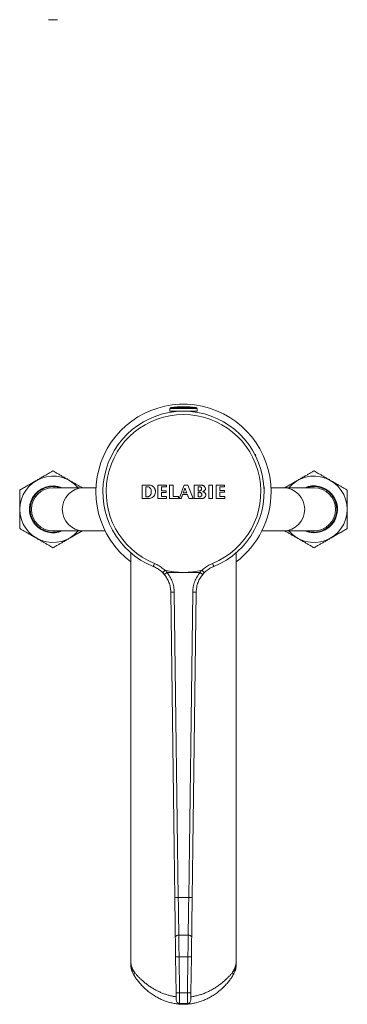
# Model space of a CAD drawing. Units: millimetres. Extents: x -215 to 548, y -465 to 615.
# Drawn here: x 101 to 194, y -465 to -184 of the extents above; entities that cross this region are included whole.
import ezdxf

# ---------------------------------------------------------------- set-up
doc = ezdxf.new("R2010")
doc.units = ezdxf.units.MM

msp = doc.modelspace()

# ---------------------------------------------------------------- linework, layer by layer
at = {"color": 7, "linetype": 'Continuous', "lineweight": 18}
for p, q in [((111.76, -183.82), (109.23, -183.82)), ((143.85, -294.76), (143.82, -295.57)), ((151.64, -294.76), (143.85, -294.76)), ((151.38, -294.47), (144.11, -294.47)), ((151.67, -295.57), (151.64, -294.76)), ((151.67, -295.57), (143.82, -295.57)), ((144.47, -295.57), (144.47, -295.8)), ((145.2, -295.71), (145.19, -295.57)), ((145.69, -295.57), (145.69, -295.67)), ((149.8, -295.68), (149.8, -295.57)), ((150.3, -295.57), (150.29, -295.71)), ((151.02, -295.8), (151.02, -295.57)), ((168.23, -307.9), (168.14, -307.93)), ((119.24, -317.42), (110.49, -317.42)), ((122.77, -317.42), (119.24, -317.42)), ((150.83, -316.65), (150.83, -320.48)), ((176.25, -317.42), (172.72, -317.42)), ((184.99, -317.42), (176.25, -317.42)), ((136.98, -319.98), (137.65, -319.98)), ((141.45, -318.74), (142.76, -318.74)), ((142.92, -320.48), (142.92, -319.95)), ((151.94, -318.71), (151.94, -319.97)), ((158.1, -318.71), (159.41, -318.71)), ((170.72, -317.59), (170.82, -317.56)), ((110.49, -329.72), (119.24, -329.72)), ((119.24, -329.72), (125.37, -329.72)), ((170.12, -329.72), (176.25, -329.72)), ((176.25, -329.72), (184.99, -329.72)), ((132.74, -336), (132.74, -453.18)), ((162.74, -453.19), (162.74, -336.01)), ((142.38, -340.93), (142.42, -340.97)), ((143.05, -341.57), (147.74, -341.57)), ((147.74, -341.57), (152.44, -341.57)), ((153.07, -340.97), (153.11, -340.93)), ((146.26, -434.34), (149.23, -434.34)), ((146.41, -445.1), (149.08, -445.1)), ((145.62, -461.58), (145.48, -451.32)), ((146.48, -451.31), (149.01, -451.31)), ((146.48, -451.31), (146.62, -461.57)), ((148.87, -461.57), (149.01, -451.31)), ((150.01, -451.32), (149.87, -461.58)), ((132.74, -453.18), (132.74, -454.03)), ((162.74, -454.03), (162.74, -453.19)), ((146.62, -461.57), (148.87, -461.57)), ((146.64, -464.57), (148.85, -464.57))]:
    msp.add_line(p, q, dxfattribs=at)
at = {"color": 7, "linetype": 'Continuous', "lineweight": 18, "flags": 128}
for points in [[(168.23, -307.9), (168.24, -307.92), (168.25, -307.97), (168.27, -308.05), (168.3, -308.16), (168.34, -308.3), (168.35, -308.36)], [(135.93, -316.65), (135.93, -317.13), (135.93, -317.61), (135.93, -318.09), (135.93, -318.57), (135.93, -319.05), (135.93, -319.52), (135.93, -320), (135.93, -320.48)], [(137.51, -317.13), (137.44, -317.13), (137.38, -317.13), (137.31, -317.13), (137.25, -317.13), (137.18, -317.13), (137.11, -317.13), (137.05, -317.13), (136.98, -317.13)], [(136.98, -317.13), (136.98, -317.49), (136.98, -317.84), (136.98, -318.2), (136.98, -318.55), (136.98, -318.91), (136.98, -319.26), (136.98, -319.62), (136.98, -319.98)], [(142.86, -316.66), (142.55, -316.66), (142.24, -316.66), (141.93, -316.66), (141.62, -316.66), (141.31, -316.66), (141, -316.66), (140.69, -316.66), (140.38, -316.66)], [(140.38, -316.66), (140.38, -317.13), (140.38, -317.61), (140.38, -318.09), (140.38, -318.57), (140.38, -319.05), (140.38, -319.52), (140.38, -320), (140.38, -320.48)], [(141.45, -318.25), (141.45, -318.11), (141.45, -317.98), (141.45, -317.84), (141.45, -317.71), (141.45, -317.57), (141.45, -317.44), (141.45, -317.3), (141.45, -317.17)], [(141.45, -317.17), (141.63, -317.17), (141.8, -317.17), (141.98, -317.17), (142.16, -317.17), (142.33, -317.17), (142.51, -317.17), (142.68, -317.17), (142.86, -317.17)], [(142.86, -317.17), (142.86, -317.1), (142.86, -317.04), (142.86, -316.98), (142.86, -316.91), (142.86, -316.85), (142.86, -316.78), (142.86, -316.72), (142.86, -316.66)], [(143.75, -316.65), (143.75, -317.13), (143.75, -317.61), (143.75, -318.09), (143.75, -318.57), (143.75, -319.05), (143.75, -319.52), (143.75, -320), (143.75, -320.48)], [(144.83, -316.65), (144.7, -316.65), (144.56, -316.65), (144.43, -316.65), (144.29, -316.65), (144.16, -316.65), (144.03, -316.65), (143.89, -316.65), (143.75, -316.65)], [(144.83, -319.95), (144.83, -319.54), (144.83, -319.13), (144.83, -318.72), (144.83, -318.3), (144.83, -317.89), (144.83, -317.48), (144.83, -317.07), (144.83, -316.65)], [(147.93, -316.65), (147.76, -317.13), (147.58, -317.61), (147.41, -318.09), (147.24, -318.57), (147.06, -319.05), (146.89, -319.52), (146.72, -320), (146.54, -320.48)], [(148.15, -317.52), (148.1, -317.68), (148.04, -317.85), (147.98, -318.01), (147.92, -318.18), (147.86, -318.34), (147.8, -318.51), (147.75, -318.67), (147.69, -318.84)], [(148.98, -316.65), (148.85, -316.65), (148.72, -316.65), (148.59, -316.65), (148.46, -316.65), (148.32, -316.65), (148.19, -316.65), (148.06, -316.65), (147.93, -316.65)], [(148.66, -318.84), (148.59, -318.67), (148.53, -318.51), (148.47, -318.34), (148.4, -318.18), (148.34, -318.01), (148.28, -317.85), (148.22, -317.68), (148.15, -317.52)], [(150.49, -320.48), (150.3, -320), (150.11, -319.52), (149.92, -319.05), (149.73, -318.57), (149.55, -318.09), (149.36, -317.61), (149.17, -317.13), (148.98, -316.65)], [(152.83, -316.65), (152.58, -316.65), (152.33, -316.65), (152.08, -316.65), (151.83, -316.65), (151.58, -316.65), (151.33, -316.65), (151.08, -316.65), (150.83, -316.65)], [(152.4, -317.13), (152.33, -317.13), (152.27, -317.13), (152.21, -317.13), (152.15, -317.13), (152.09, -317.13), (152.03, -317.13), (151.97, -317.13), (151.91, -317.13)], [(151.91, -317.13), (151.91, -317.27), (151.91, -317.41), (151.91, -317.55), (151.91, -317.69), (151.91, -317.83), (151.91, -317.97), (151.91, -318.11), (151.91, -318.26)], [(156.06, -316.66), (155.92, -316.66), (155.79, -316.66), (155.66, -316.66), (155.52, -316.66), (155.39, -316.66), (155.26, -316.66), (155.13, -316.66), (154.99, -316.66)], [(154.99, -316.66), (154.99, -317.13), (154.99, -317.61), (154.99, -318.09), (154.99, -318.57), (154.99, -319.05), (154.99, -319.53), (154.99, -320), (154.99, -320.48)], [(156.06, -320.48), (156.06, -320), (156.06, -319.53), (156.06, -319.05), (156.06, -318.57), (156.06, -318.09), (156.06, -317.61), (156.06, -317.13), (156.06, -316.66)], [(159.49, -316.65), (159.18, -316.65), (158.88, -316.65), (158.57, -316.65), (158.26, -316.65), (157.95, -316.65), (157.64, -316.65), (157.34, -316.65), (157.03, -316.65)], [(157.03, -316.65), (157.03, -317.13), (157.03, -317.61), (157.03, -318.09), (157.03, -318.57), (157.03, -319.05), (157.03, -319.53), (157.03, -320), (157.03, -320.48)], [(158.1, -318.23), (158.1, -318.09), (158.1, -317.95), (158.1, -317.82), (158.1, -317.68), (158.1, -317.55), (158.1, -317.41), (158.1, -317.27), (158.1, -317.14)], [(158.1, -317.14), (158.27, -317.14), (158.45, -317.14), (158.62, -317.14), (158.8, -317.14), (158.97, -317.14), (159.14, -317.14), (159.32, -317.14), (159.49, -317.14)], [(159.49, -317.14), (159.49, -317.08), (159.49, -317.02), (159.49, -316.96), (159.49, -316.9), (159.49, -316.84), (159.49, -316.78), (159.49, -316.71), (159.49, -316.65)], [(170.7, -317.11), (170.73, -317.24), (170.77, -317.37), (170.79, -317.46), (170.81, -317.53), (170.82, -317.56), (170.82, -317.56)], [(137.69, -320.48), (137.69, -320.48), (137.69, -320.48), (137.69, -320.48), (137.69, -320.48), (137.69, -320.48), (137.69, -320.48), (137.71, -320.48), (137.77, -320.48), (138, -320.46), (138.42, -320.37), (138.82, -320.21), (139.06, -320.05), (139.27, -319.85), (139.45, -319.62), (139.58, -319.37), (139.69, -319.03), (139.75, -318.68), (139.75, -318.51)], [(142.76, -318.25), (142.6, -318.25), (142.44, -318.25), (142.27, -318.25), (142.11, -318.25), (141.94, -318.25), (141.78, -318.25), (141.62, -318.25), (141.45, -318.25)], [(141.45, -319.95), (141.45, -319.8), (141.45, -319.65), (141.45, -319.5), (141.45, -319.34), (141.45, -319.19), (141.45, -319.04), (141.45, -318.89), (141.45, -318.74)], [(142.92, -319.95), (142.73, -319.95), (142.55, -319.95), (142.37, -319.95), (142.19, -319.95), (142, -319.95), (141.82, -319.95), (141.64, -319.95), (141.45, -319.95)], [(142.76, -318.74), (142.76, -318.68), (142.76, -318.61), (142.76, -318.55), (142.76, -318.49), (142.76, -318.43), (142.76, -318.37), (142.76, -318.31), (142.76, -318.25)], [(146.28, -319.95), (146.1, -319.95), (145.92, -319.95), (145.74, -319.95), (145.56, -319.95), (145.38, -319.95), (145.2, -319.95), (145.02, -319.95), (144.83, -319.95)], [(146.28, -320.48), (146.28, -320.42), (146.28, -320.35), (146.28, -320.28), (146.28, -320.22), (146.28, -320.15), (146.28, -320.09), (146.28, -320.02), (146.28, -319.95)], [(147.1, -320.48), (147.15, -320.34), (147.21, -320.2), (147.26, -320.05), (147.31, -319.91), (147.36, -319.77), (147.41, -319.62), (147.46, -319.48), (147.51, -319.34)], [(147.51, -319.34), (147.67, -319.34), (147.84, -319.34), (148, -319.34), (148.16, -319.34), (148.33, -319.34), (148.49, -319.34), (148.66, -319.34), (148.82, -319.34)], [(147.69, -318.84), (147.81, -318.84), (147.93, -318.84), (148.05, -318.84), (148.17, -318.84), (148.29, -318.84), (148.41, -318.84), (148.53, -318.84), (148.66, -318.84)], [(148.82, -319.34), (148.88, -319.48), (148.94, -319.63), (148.99, -319.77), (149.05, -319.91), (149.11, -320.05), (149.17, -320.2), (149.23, -320.34), (149.28, -320.48)], [(151.91, -318.26), (151.99, -318.26), (152.07, -318.26), (152.15, -318.26), (152.23, -318.26), (152.31, -318.26), (152.39, -318.26), (152.47, -318.26), (152.55, -318.26)], [(151.94, -319.97), (152.02, -319.97), (152.1, -319.97), (152.18, -319.97), (152.26, -319.97), (152.33, -319.97), (152.41, -319.97), (152.49, -319.97), (152.57, -319.97)], [(159.41, -318.23), (159.24, -318.23), (159.08, -318.23), (158.92, -318.23), (158.75, -318.23), (158.59, -318.23), (158.43, -318.23), (158.26, -318.23), (158.1, -318.23)], [(158.1, -319.93), (158.1, -319.78), (158.1, -319.63), (158.1, -319.47), (158.1, -319.32), (158.1, -319.17), (158.1, -319.01), (158.1, -318.86), (158.1, -318.71)], [(159.56, -319.93), (159.38, -319.93), (159.2, -319.93), (159.01, -319.93), (158.83, -319.93), (158.65, -319.93), (158.46, -319.93), (158.28, -319.93), (158.1, -319.93)], [(159.41, -318.71), (159.41, -318.65), (159.41, -318.59), (159.41, -318.53), (159.41, -318.47), (159.41, -318.41), (159.41, -318.35), (159.41, -318.29), (159.41, -318.23)], [(159.56, -320.48), (159.56, -320.41), (159.56, -320.34), (159.56, -320.28), (159.56, -320.21), (159.56, -320.14), (159.56, -320.07), (159.56, -320), (159.56, -319.93)], [(135.93, -320.48), (136.15, -320.48), (136.37, -320.48), (136.59, -320.48), (136.81, -320.48), (137.03, -320.48), (137.25, -320.48), (137.47, -320.48), (137.69, -320.48)], [(140.38, -320.48), (140.7, -320.48), (141.02, -320.48), (141.33, -320.48), (141.65, -320.48), (141.97, -320.48), (142.28, -320.48), (142.6, -320.48), (142.92, -320.48)], [(143.75, -320.48), (144.07, -320.48), (144.39, -320.48), (144.7, -320.48), (145.02, -320.48), (145.33, -320.48), (145.65, -320.48), (145.96, -320.48), (146.28, -320.48)], [(146.54, -320.48), (146.61, -320.48), (146.68, -320.48), (146.75, -320.48), (146.82, -320.48), (146.89, -320.48), (146.96, -320.48), (147.03, -320.48), (147.1, -320.48)], [(149.28, -320.48), (149.43, -320.48), (149.58, -320.48), (149.74, -320.48), (149.89, -320.48), (150.04, -320.48), (150.19, -320.48), (150.34, -320.48), (150.49, -320.48)], [(150.83, -320.48), (151.11, -320.48), (151.38, -320.48), (151.66, -320.48), (151.94, -320.48), (152.21, -320.48), (152.49, -320.48), (152.76, -320.48), (153.04, -320.48)], [(154.99, -320.48), (155.13, -320.48), (155.26, -320.48), (155.39, -320.48), (155.52, -320.48), (155.66, -320.48), (155.79, -320.48), (155.92, -320.48), (156.06, -320.48)], [(157.03, -320.48), (157.34, -320.48), (157.66, -320.48), (157.98, -320.48), (158.29, -320.48), (158.61, -320.48), (158.93, -320.48), (159.24, -320.48), (159.56, -320.48)], [(139.12, -339.89), (139.13, -339.87), (139.15, -339.83), (139.18, -339.75), (139.22, -339.64), (139.27, -339.51), (139.33, -339.36), (139.4, -339.2), (139.47, -339.03)], [(139.12, -339.89), (139.25, -339.94), (139.28, -339.95)], [(156.37, -339.89), (156.36, -339.87), (156.34, -339.83), (156.31, -339.75), (156.27, -339.64), (156.22, -339.51), (156.16, -339.36), (156.09, -339.2), (156.02, -339.03)], [(156.22, -339.95), (156.24, -339.94), (156.37, -339.89)], [(145.26, -434.46), (145.07, -419.96), (144.88, -405.43), (144.69, -390.87), (144.5, -376.31), (144.31, -361.75), (144.12, -347.2)], [(145.12, -347.25), (145.31, -361.77), (145.5, -376.3), (145.69, -390.84), (145.88, -405.36), (146.07, -419.87), (146.26, -434.34)], [(149.23, -434.34), (149.42, -419.87), (149.61, -405.36), (149.8, -390.84), (149.99, -376.3), (150.18, -361.77), (150.37, -347.25)], [(151.37, -347.2), (151.18, -361.75), (150.99, -376.31), (150.8, -390.87), (150.61, -405.43), (150.42, -419.96), (150.23, -434.46)], [(145.41, -445.73), (145.4, -445.03), (145.39, -444.31), (145.38, -443.57), (145.37, -442.81), (145.36, -442.03), (145.35, -441.23), (145.34, -440.42), (145.33, -439.6), (145.32, -438.77), (145.31, -437.92), (145.3, -437.07), (145.28, -436.21), (145.27, -435.34), (145.26, -434.46)], [(146.26, -434.34), (146.27, -435.17), (146.28, -436), (146.3, -436.83), (146.31, -437.64), (146.32, -438.45), (146.33, -439.25), (146.34, -440.03), (146.35, -440.8), (146.36, -441.56), (146.37, -442.3), (146.38, -443.03), (146.39, -443.74), (146.4, -444.43), (146.41, -445.1)], [(149.08, -445.1), (149.09, -444.43), (149.1, -443.74), (149.11, -443.03), (149.12, -442.3), (149.13, -441.56), (149.14, -440.8), (149.15, -440.03), (149.16, -439.25), (149.17, -438.45), (149.18, -437.64), (149.19, -436.83), (149.21, -436), (149.22, -435.17), (149.23, -434.34)], [(150.23, -434.46), (150.22, -435.34), (150.2, -436.21), (150.19, -437.07), (150.18, -437.92), (150.17, -438.77), (150.16, -439.6), (150.15, -440.42), (150.14, -441.23), (150.13, -442.03), (150.12, -442.81), (150.11, -443.57), (150.1, -444.31), (150.09, -445.03), (150.08, -445.73)], [(145.41, -445.73), (145.43, -445.61), (145.48, -445.49), (145.58, -445.38), (145.7, -445.29), (145.85, -445.21), (146.02, -445.15), (146.21, -445.11), (146.41, -445.1)], [(145.48, -451.32), (145.48, -450.78), (145.47, -450.23), (145.46, -449.69), (145.45, -449.15), (145.45, -448.62), (145.44, -448.11), (145.43, -447.6), (145.43, -447.11), (145.42, -446.63), (145.42, -446.17), (145.41, -445.73)], [(146.41, -445.1), (146.42, -445.59), (146.42, -446.1), (146.43, -446.63), (146.43, -447.17), (146.44, -447.74), (146.45, -448.31), (146.45, -448.9), (146.46, -449.49), (146.47, -450.1), (146.48, -450.7), (146.48, -451.31)], [(149.01, -451.31), (149.01, -450.7), (149.02, -450.1), (149.03, -449.49), (149.04, -448.9), (149.04, -448.31), (149.05, -447.74), (149.06, -447.17), (149.06, -446.63), (149.07, -446.1), (149.07, -445.59), (149.08, -445.1)], [(150.08, -445.73), (150.06, -445.61), (150.01, -445.49), (149.91, -445.38), (149.79, -445.29), (149.64, -445.21), (149.46, -445.15), (149.28, -445.11), (149.08, -445.1)], [(150.08, -445.73), (150.07, -446.17), (150.07, -446.63), (150.06, -447.11), (150.06, -447.6), (150.05, -448.11), (150.04, -448.62), (150.04, -449.15), (150.03, -449.69), (150.02, -450.23), (150.01, -450.78), (150.01, -451.32)], [(145.48, -451.32), (145.5, -451.32), (145.56, -451.32), (145.65, -451.32), (145.78, -451.32), (145.93, -451.32), (146.1, -451.32), (146.29, -451.31), (146.48, -451.31)], [(150.01, -451.32), (149.99, -451.32), (149.93, -451.32), (149.84, -451.32), (149.71, -451.32), (149.56, -451.32), (149.39, -451.32), (149.2, -451.31), (149.01, -451.31)], [(145.62, -461.58), (145.64, -461.58), (145.69, -461.58), (145.79, -461.58), (145.91, -461.58), (146.06, -461.58), (146.23, -461.57), (146.42, -461.57), (146.62, -461.57)], [(145.64, -463.58), (145.64, -463.56), (145.64, -463.51), (145.64, -463.43), (145.64, -463.31), (145.64, -463.17), (145.64, -463), (145.63, -462.8), (145.63, -462.58), (145.63, -462.35), (145.62, -462.1), (145.62, -461.84), (145.62, -461.58)], [(146.62, -461.57), (146.62, -461.9), (146.62, -462.24), (146.63, -462.56), (146.63, -462.87), (146.63, -463.16), (146.63, -463.44), (146.64, -463.69), (146.64, -463.91), (146.64, -464.11), (146.64, -464.27), (146.64, -464.4), (146.64, -464.49), (146.64, -464.55), (146.64, -464.57)], [(148.85, -464.57), (148.85, -464.55), (148.85, -464.49), (148.85, -464.4), (148.85, -464.27), (148.85, -464.11), (148.85, -463.91), (148.85, -463.69), (148.86, -463.44), (148.86, -463.16), (148.86, -462.87), (148.86, -462.56), (148.87, -462.24), (148.87, -461.9), (148.87, -461.57)], [(149.87, -461.58), (149.85, -461.58), (149.8, -461.58), (149.7, -461.58), (149.58, -461.58), (149.43, -461.58), (149.26, -461.57), (149.07, -461.57), (148.87, -461.57)], [(149.87, -461.58), (149.87, -461.84), (149.87, -462.1), (149.86, -462.35), (149.86, -462.58), (149.86, -462.8), (149.85, -463), (149.85, -463.17), (149.85, -463.31), (149.85, -463.43), (149.85, -463.51), (149.85, -463.56), (149.85, -463.58)]]:
    msp.add_lwpolyline(points, dxfattribs=at)
at = {"color": 7, "linetype": 'Continuous', "lineweight": 18}
for centre, radius, start, end in [((147.74, -318.57), 25, 0, 233.1301), ((144.15, -294.77), 0.3, 96.3652, 178), ((147.74, -327.01), 32.74, 90, 96.3652), ((147.74, -327.01), 32.74, 83.6348, 90), ((151.34, -294.77), 0.3, 2, 83.6348), ((147.74, -318.57), 23, 292.0233, 247.9767), ((147.74, -318.57), 22.07, 292.0233, 247.9767), ((110.49, -323.57), 9.47, 40.4996, 319.5004), ((184.99, -323.57), 9.47, 220.4996, 139.5004), ((110.49, -323.57), 6.5, 71.1121, 270), ((110.49, -323.57), 6.15, 90, 270), ((110.49, -323.57), 6.7, 66.6225, 150), ((119.31, -323.57), 6.15, 90.6657, 269.3343), ((176.18, -323.57), 6.15, 270.6657, 89.3343), ((184.99, -323.57), 6.7, 330, 113.3775), ((184.99, -323.57), 6.5, 90, 108.8879), ((184.99, -323.57), 6.5, 251.1121, 90), ((184.99, -323.57), 6.15, 270, 90), ((110.49, -323.57), 6.7, 150, 293.3775), ((147.74, -318.57), 25, 306.8699, 0), ((184.99, -323.57), 6.7, 246.6225, 330), ((110.49, -323.57), 6.5, 270, 288.8879), ((136.12, -347.31), 8, 39.9274, 45.274), ((147.74, -318.57), 23, 256.8327, 270), ((136.12, -347.31), 9, 39.6096, 44.8087), ((147.74, -318.57), 23, 270, 283.1673), ((159.37, -347.31), 9, 135.1913, 140.3904), ((159.37, -347.31), 8, 134.726, 140.0726), ((144.82, -343.38), 3.88, 259.6008, 274.4217), ((150.67, -343.38), 3.88, 265.5783, 280.3992), ((146.05, -436.73), 2.4, 84.8153, 109.0934), ((149.44, -436.73), 2.4, 70.9066, 95.1847), ((134.76, -456.19), 1.15, 154.8158, 208.8685), ((160.73, -456.19), 1.15, 331.1601, 25.183), ((146.64, -463.57), 1, 180.75, 270), ((148.85, -463.57), 1, 270, 359.25)]:
    msp.add_arc(centre, radius, start, end, dxfattribs=at)
for points, knots in [([(110.49, -312.6), (110.22, -312.76), (109.67, -313.08), (108.83, -313.56), (107.97, -314.06), (107.09, -314.56), (106.2, -315.08), (105.24, -315.63), (104.22, -316.22), (103.14, -316.85), (102.06, -317.47), (101.35, -317.88), (100.99, -318.08)], [0, 0, 0, 0, 0.08946, 0.178957, 0.268379, 0.360546, 0.45281, 0.544952, 0.657422, 0.769917, 0.884944, 1, 1, 1, 1]), ([(118.84, -317.42), (118.82, -317.41), (118.55, -317.25), (118, -316.93), (117.2, -316.47), (116.38, -316), (115.55, -315.52), (114.71, -315.03), (113.86, -314.54), (113.02, -314.06), (112.17, -313.57), (111.33, -313.08), (110.77, -312.76), (110.49, -312.6)], [0, 0, 0, 0, 0.0066847, 0.1024389, 0.1982494, 0.2939679, 0.3929436, 0.4920324, 0.5910115, 0.6926291, 0.79426, 0.8971238, 1, 1, 1, 1]), ([(184.99, -312.6), (184.72, -312.76), (184.17, -313.08), (183.33, -313.56), (182.47, -314.06), (181.59, -314.56), (180.7, -315.08), (179.74, -315.63), (178.72, -316.22), (177.66, -316.83), (176.98, -317.23), (176.65, -317.42)], [0, 0, 0, 0, 0.102134, 0.20431, 0.3064, 0.411624, 0.516959, 0.622154, 0.750557, 0.878989, 1, 1, 1, 1]), ([(194.49, -318.08), (194.22, -317.93), (193.67, -317.61), (192.83, -317.12), (191.98, -316.63), (191.14, -316.15), (190.31, -315.67), (189.5, -315.2), (188.67, -314.72), (187.85, -314.25), (187.02, -313.77), (186.06, -313.22), (185.4, -312.83), (184.99, -312.6)], [0, 0, 0, 0, 0.089092, 0.178175, 0.268211, 0.358234, 0.441963, 0.525777, 0.609502, 0.696309, 0.783207, 0.87005, 1, 1, 1, 1]), ([(138.03, -316.65), (137.68, -316.66), (137.15, -316.66), (136.57, -316.64), (136.28, -316.67), (136.1, -316.69), (135.99, -316.67), (135.93, -316.65)], [0, 0, 0, 0, 0.499075, 0.7486165, 0.8335131, 0.9184061, 1, 1, 1, 1]), ([(138.56, -318.48), (138.55, -318.35), (138.53, -318.11), (138.44, -317.82), (138.33, -317.6), (138.22, -317.45), (138.08, -317.33), (137.87, -317.2), (137.69, -317.15), (137.56, -317.13), (137.53, -317.13), (137.52, -317.13), (137.51, -317.13), (137.51, -317.13), (137.51, -317.13), (137.51, -317.13), (137.51, -317.13), (137.51, -317.13), (137.51, -317.13), (137.51, -317.13), (137.51, -317.13), (137.51, -317.13)], [0, 0, 0, 0, 0.19276, 0.384676, 0.482344, 0.579909, 0.678147, 0.776375, 0.956676, 0.978308, 0.989149, 0.994784, 0.997511, 0.998807, 0.999427, 0.999726, 0.999871, 0.999942, 0.999975, 0.999991, 1, 1, 1, 1]), ([(139.75, -318.51), (139.75, -318.41), (139.74, -318.21), (139.66, -317.92), (139.54, -317.65), (139.37, -317.4), (139.16, -317.16), (138.91, -316.96), (138.65, -316.8), (138.36, -316.69), (138.14, -316.67), (138.03, -316.65)], [0, 0, 0, 0, 0.106975, 0.214083, 0.320258, 0.42649, 0.545958, 0.665394, 0.770238, 0.874979, 1, 1, 1, 1]), ([(152.91, -317.69), (152.91, -317.64), (152.9, -317.52), (152.8, -317.36), (152.66, -317.22), (152.52, -317.14), (152.43, -317.13), (152.4, -317.13)], [0, 0, 0, 0, 0.175135, 0.426293, 0.688008, 0.865783, 1, 1, 1, 1]), ([(154, -317.64), (153.99, -317.54), (153.97, -317.33), (153.81, -317.1), (153.63, -316.95), (153.43, -316.83), (153.19, -316.73), (152.98, -316.68), (152.87, -316.66), (152.85, -316.66), (152.84, -316.65), (152.83, -316.65)], [0, 0, 0, 0, 0.185426, 0.371344, 0.48353, 0.595934, 0.794616, 0.959295, 0.979639, 0.989817, 1, 1, 1, 1]), ([(100.99, -318.08), (100.99, -318.4), (100.99, -319.04), (100.99, -320.01), (100.99, -321), (100.99, -322.01), (100.99, -323.04), (100.99, -324.15), (100.99, -325.33), (100.99, -326.58), (100.99, -327.83), (100.99, -328.64), (100.99, -329.05)], [0, 0, 0, 0, 0.0894601, 0.178957, 0.2683794, 0.3605458, 0.4528107, 0.5449517, 0.6574221, 0.7699168, 0.8849442, 1, 1, 1, 1]), ([(137.65, -319.98), (137.65, -319.98), (137.65, -319.98), (137.65, -319.98), (137.65, -319.98), (137.66, -319.98), (137.67, -319.97), (137.73, -319.96), (137.89, -319.91), (138.14, -319.76), (138.38, -319.47), (138.51, -319.14), (138.57, -318.8), (138.56, -318.58), (138.56, -318.48)], [0, 0, 0, 0, 0.00001, 0.000069, 0.000328, 0.001363, 0.005503, 0.022067, 0.088472, 0.277484, 0.466819, 0.663462, 0.831538, 1, 1, 1, 1]), ([(152.34, -318.71), (152.28, -318.71), (152.19, -318.71), (152.08, -318.72), (152.02, -318.72), (151.99, -318.72), (151.97, -318.72), (151.96, -318.72), (151.95, -318.72), (151.95, -318.72), (151.94, -318.72), (151.94, -318.72), (151.94, -318.72), (151.94, -318.71), (151.94, -318.71), (151.94, -318.71), (151.94, -318.71), (151.94, -318.71), (151.94, -318.71), (151.94, -318.71), (151.94, -318.71), (151.94, -318.71), (151.94, -318.71), (151.94, -318.71), (151.94, -318.71)], [0, 0, 0, 0, 0.413181, 0.706396, 0.803453, 0.868386, 0.911831, 0.940902, 0.960358, 0.973383, 0.982105, 0.987949, 0.991868, 0.994499, 0.99627, 0.997462, 0.99827, 0.998818, 0.999196, 0.999457, 0.999736, 0.999848, 0.999943, 1, 1, 1, 1]), ([(152.99, -319.4), (152.99, -319.34), (152.98, -319.21), (152.88, -319.02), (152.73, -318.86), (152.54, -318.74), (152.39, -318.72), (152.34, -318.71)], [0, 0, 0, 0, 0.187244, 0.372745, 0.584992, 0.833885, 1, 1, 1, 1]), ([(152.55, -318.26), (152.55, -318.26), (152.55, -318.26), (152.55, -318.25), (152.55, -318.25), (152.56, -318.25), (152.59, -318.24), (152.67, -318.19), (152.79, -318.08), (152.89, -317.9), (152.91, -317.76), (152.91, -317.69)], [0, 0, 0, 0, 0.000106, 0.000526, 0.002207, 0.008929, 0.035829, 0.143708, 0.421012, 0.698436, 1, 1, 1, 1]), ([(152.57, -319.97), (152.57, -319.97), (152.57, -319.97), (152.57, -319.97), (152.57, -319.97), (152.57, -319.97), (152.57, -319.97), (152.57, -319.97), (152.57, -319.97), (152.57, -319.97), (152.58, -319.97), (152.58, -319.97), (152.58, -319.97), (152.58, -319.97), (152.58, -319.97), (152.59, -319.96), (152.6, -319.96), (152.62, -319.95), (152.71, -319.91), (152.83, -319.81), (152.96, -319.62), (152.98, -319.48), (152.99, -319.4)], [0, 0, 0, 0, 0.000047, 0.000078, 0.000125, 0.000198, 0.000311, 0.000484, 0.000751, 0.001163, 0.001799, 0.002781, 0.004298, 0.006646, 0.010285, 0.015945, 0.031873, 0.063691, 0.127023, 0.402679, 0.702078, 1, 1, 1, 1]), ([(153.04, -320.48), (153.04, -320.48), (153.04, -320.48), (153.04, -320.48), (153.04, -320.48), (153.05, -320.48), (153.06, -320.48), (153.14, -320.47), (153.29, -320.44), (153.51, -320.37), (153.76, -320.23), (153.98, -320.02), (154.12, -319.73), (154.14, -319.53), (154.15, -319.44)], [0, 0, 0, 0, 0.000025, 0.000123, 0.0005119, 0.0020639, 0.0082701, 0.0330965, 0.1325256, 0.2899796, 0.4470705, 0.6404603, 0.8346502, 1, 1, 1, 1]), ([(153.28, -318.52), (153.28, -318.52), (153.28, -318.52), (153.28, -318.52), (153.28, -318.52), (153.28, -318.52), (153.28, -318.52), (153.28, -318.52), (153.29, -318.52), (153.32, -318.51), (153.43, -318.46), (153.59, -318.37), (153.76, -318.24), (153.89, -318.08), (153.99, -317.88), (154, -317.72), (154, -317.64)], [0, 0, 0, 0, 0.00001, 0.000021, 0.000038, 0.00009, 0.000322, 0.001241, 0.004912, 0.019586, 0.078302, 0.314283, 0.459966, 0.605353, 0.818733, 1, 1, 1, 1]), ([(154.15, -319.44), (154.14, -319.37), (154.13, -319.22), (154.02, -319.03), (153.88, -318.88), (153.73, -318.76), (153.58, -318.67), (153.46, -318.6), (153.38, -318.57), (153.34, -318.55), (153.31, -318.53), (153.3, -318.53), (153.29, -318.53), (153.28, -318.52), (153.28, -318.52), (153.28, -318.52), (153.28, -318.52), (153.28, -318.52), (153.28, -318.52), (153.28, -318.52), (153.28, -318.52), (153.28, -318.52), (153.28, -318.52)], [0, 0, 0, 0, 0.167541, 0.334067, 0.475831, 0.617945, 0.766645, 0.865031, 0.925013, 0.959545, 0.978644, 0.988911, 0.994318, 0.997122, 0.998559, 0.999287, 0.999653, 0.999835, 0.999924, 0.999968, 0.999988, 1, 1, 1, 1]), ([(194.49, -329.05), (194.49, -328.74), (194.49, -328.1), (194.49, -327.13), (194.49, -326.14), (194.49, -325.13), (194.49, -324.1), (194.49, -322.99), (194.49, -321.81), (194.49, -320.56), (194.49, -319.31), (194.49, -318.49), (194.49, -318.08)], [0, 0, 0, 0, 0.08946, 0.178957, 0.268379, 0.360546, 0.452811, 0.544952, 0.657422, 0.769917, 0.884944, 1, 1, 1, 1]), ([(100.99, -329.05), (101.27, -329.21), (101.82, -329.53), (102.66, -330.01), (103.51, -330.5), (104.35, -330.99), (105.18, -331.47), (105.99, -331.94), (106.82, -332.41), (107.64, -332.89), (108.47, -333.37), (109.43, -333.92), (110.09, -334.31), (110.49, -334.54)], [0, 0, 0, 0, 0.089092, 0.178175, 0.268211, 0.358234, 0.441963, 0.525777, 0.609502, 0.696309, 0.783207, 0.87005, 1, 1, 1, 1]), ([(110.49, -334.54), (110.77, -334.38), (111.32, -334.06), (112.16, -333.58), (113.02, -333.08), (113.89, -332.58), (114.79, -332.06), (115.75, -331.51), (116.77, -330.92), (117.83, -330.31), (118.51, -329.91), (118.84, -329.72)], [0, 0, 0, 0, 0.102134, 0.204309, 0.3064, 0.411624, 0.516959, 0.622154, 0.750557, 0.878989, 1, 1, 1, 1]), ([(176.65, -329.72), (176.67, -329.73), (176.94, -329.89), (177.49, -330.21), (178.29, -330.67), (179.11, -331.14), (179.94, -331.62), (180.78, -332.1), (181.62, -332.59), (182.47, -333.08), (183.32, -333.57), (184.16, -334.06), (184.72, -334.38), (184.99, -334.54)], [0, 0, 0, 0, 0.0066847, 0.1024389, 0.1982494, 0.2939679, 0.3929436, 0.4920324, 0.5910115, 0.6926291, 0.79426, 0.8971238, 1, 1, 1, 1]), ([(184.99, -334.54), (185.27, -334.38), (185.82, -334.06), (186.66, -333.58), (187.52, -333.08), (188.39, -332.58), (189.29, -332.06), (190.25, -331.51), (191.27, -330.92), (192.35, -330.29), (193.43, -329.67), (194.14, -329.26), (194.49, -329.05)], [0, 0, 0, 0, 0.08946, 0.178957, 0.268379, 0.360546, 0.45281, 0.544951, 0.657422, 0.769917, 0.884944, 1, 1, 1, 1]), ([(141.75, -341.62), (141.62, -341.5), (141.33, -341.23), (140.85, -340.85), (140.31, -340.48), (139.73, -340.16), (139.32, -339.98), (139.12, -339.89)], [0, 0, 0, 0, 0.169702, 0.374415, 0.579128, 0.789564, 1, 1, 1, 1]), ([(139.47, -339.03), (139.69, -339.13), (140.14, -339.32), (140.79, -339.68), (141.41, -340.1), (141.94, -340.52), (142.25, -340.81), (142.38, -340.93)], [0, 0, 0, 0, 0.209067, 0.418133, 0.633032, 0.847932, 1, 1, 1, 1]), ([(153.11, -340.93), (153.24, -340.81), (153.54, -340.52), (154.07, -340.11), (154.68, -339.7), (155.33, -339.33), (155.79, -339.13), (156.02, -339.03)], [0, 0, 0, 0, 0.152068, 0.361136, 0.570204, 0.785102, 1, 1, 1, 1]), ([(156.37, -339.89), (156.17, -339.98), (155.77, -340.15), (155.2, -340.47), (154.65, -340.84), (154.16, -341.22), (153.87, -341.5), (153.74, -341.62)], [0, 0, 0, 0, 0.204711, 0.409422, 0.61986, 0.830298, 1, 1, 1, 1]), ([(141.75, -341.62), (141.75, -341.62), (141.75, -341.62), (141.76, -341.61), (141.83, -341.56), (141.98, -341.41), (142.19, -341.21), (142.34, -341.05), (142.42, -340.97)], [0, 0, 0, 0, 0.019894, 0.103991, 0.328041, 0.55204, 0.776019, 1, 1, 1, 1]), ([(142.26, -342.17), (142.26, -342.17), (142.26, -342.17), (142.27, -342.17), (142.35, -342.11), (142.52, -341.98), (142.75, -341.8), (142.92, -341.66), (143, -341.58)], [0, 0, 0, 0, 0.016258, 0.113828, 0.335465, 0.557005, 0.778501, 1, 1, 1, 1]), ([(144.12, -347.2), (144.12, -347.17), (144.11, -346.91), (144.08, -346.43), (143.98, -345.76), (143.82, -345.1), (143.61, -344.46), (143.34, -343.85), (143.03, -343.26), (142.68, -342.7), (142.4, -342.35), (142.26, -342.17)], [0, 0, 0, 0, 0.01953, 0.14134, 0.26315, 0.388491, 0.513832, 0.633692, 0.753552, 0.876776, 1, 1, 1, 1]), ([(142.42, -340.97), (142.42, -340.97), (142.43, -340.97), (142.45, -340.96), (142.48, -340.96), (142.5, -340.96), (142.51, -340.96)], [0, 0, 0, 0, 0.1086051, 0.2900603, 0.646373, 1, 1, 1, 1]), ([(143.05, -341.57), (143.05, -341.57), (143.03, -341.57), (143.01, -341.58), (143, -341.58), (143, -341.58)], [0, 0, 0, 0, 0.487657, 0.8897, 1, 1, 1, 1]), ([(143, -341.58), (143.16, -341.78), (143.47, -342.16), (143.88, -342.8), (144.24, -343.46), (144.54, -344.17), (144.79, -344.9), (144.97, -345.67), (145.09, -346.45), (145.11, -346.99), (145.12, -347.25)], [0, 0, 0, 0, 0.120455, 0.24091, 0.364825, 0.48874, 0.614572, 0.740403, 0.870201, 1, 1, 1, 1]), ([(150.37, -347.25), (150.37, -347.21), (150.38, -346.92), (150.41, -346.39), (150.53, -345.64), (150.71, -344.9), (150.95, -344.17), (151.24, -343.48), (151.6, -342.82), (152.01, -342.18), (152.33, -341.78), (152.49, -341.58)], [0, 0, 0, 0, 0.019431, 0.140625, 0.261819, 0.386544, 0.511269, 0.631721, 0.752174, 0.876087, 1, 1, 1, 1]), ([(153.23, -342.17), (153.1, -342.34), (152.83, -342.68), (152.47, -343.24), (152.15, -343.83), (151.88, -344.46), (151.67, -345.11), (151.5, -345.79), (151.4, -346.49), (151.38, -346.96), (151.37, -347.2)], [0, 0, 0, 0, 0.119861, 0.239723, 0.36295, 0.486177, 0.612649, 0.739121, 0.86956, 1, 1, 1, 1]), ([(152.49, -341.58), (152.48, -341.58), (152.47, -341.57), (152.45, -341.57), (152.44, -341.57), (152.44, -341.57)], [0, 0, 0, 0, 0.398008, 0.922151, 1, 1, 1, 1]), ([(153.23, -342.17), (153.23, -342.17), (153.23, -342.17), (153.22, -342.17), (153.14, -342.11), (152.97, -341.98), (152.74, -341.8), (152.57, -341.66), (152.49, -341.58)], [0, 0, 0, 0, 0.016258, 0.113828, 0.335465, 0.557005, 0.778501, 1, 1, 1, 1]), ([(152.98, -340.96), (152.99, -340.96), (153, -340.96), (153.03, -340.96), (153.05, -340.96), (153.06, -340.97), (153.07, -340.97)], [0, 0, 0, 0, 0.090639, 0.560523, 0.804857, 1, 1, 1, 1]), ([(153.74, -341.62), (153.74, -341.62), (153.74, -341.62), (153.73, -341.61), (153.66, -341.56), (153.51, -341.41), (153.3, -341.21), (153.15, -341.05), (153.07, -340.97)], [0, 0, 0, 0, 0.019894, 0.103991, 0.328041, 0.55204, 0.776019, 1, 1, 1, 1]), ([(132.74, -453.18), (132.75, -453.25), (132.76, -453.4), (132.82, -453.67), (132.92, -453.97), (133.04, -454.3), (133.19, -454.65), (133.41, -455.12), (133.6, -455.47), (133.72, -455.7)], [0, 0, 0, 0, 0.127455, 0.256536, 0.384298, 0.512108, 0.64261, 0.773137, 1, 1, 1, 1]), ([(132.75, -454.03), (132.75, -454.04), (132.74, -454.13), (132.76, -454.29), (132.79, -454.51), (132.84, -454.75), (132.91, -455), (133, -455.27), (133.12, -455.57), (133.28, -455.91), (133.48, -456.29), (133.64, -456.57), (133.74, -456.72), (133.75, -456.74)], [0, 0, 0, 0, 0.012194, 0.081193, 0.154661, 0.235274, 0.326854, 0.431878, 0.538546, 0.682767, 0.829796, 0.978982, 1, 1, 1, 1]), ([(132.75, -454.03), (132.76, -454.09), (132.77, -454.22), (132.87, -454.47), (133.03, -454.75), (133.24, -455.07), (133.47, -455.39), (133.64, -455.61), (133.72, -455.7)], [0, 0, 0, 0, 0.180703, 0.3501, 0.519558, 0.695682, 0.871859, 1, 1, 1, 1]), ([(161.74, -456.74), (161.81, -456.62), (161.97, -456.36), (162.18, -455.97), (162.36, -455.58), (162.5, -455.24), (162.6, -454.93), (162.67, -454.66), (162.72, -454.41), (162.74, -454.2), (162.74, -454.07), (162.74, -454.03)], [0, 0, 0, 0, 0.137653, 0.298797, 0.456302, 0.585959, 0.701817, 0.7971, 0.88068, 0.957066, 1, 1, 1, 1]), ([(161.77, -455.7), (161.9, -455.47), (162.14, -455), (162.42, -454.39), (162.59, -453.93), (162.68, -453.63), (162.73, -453.39), (162.74, -453.26), (162.74, -453.19)], [0, 0, 0, 0, 0.2320141, 0.4659031, 0.6627823, 0.7629143, 0.8630201, 1, 1, 1, 1]), ([(161.77, -455.7), (161.88, -455.57), (162.06, -455.34), (162.28, -455.03), (162.45, -454.76), (162.59, -454.52), (162.7, -454.28), (162.75, -454.11), (162.74, -454.04), (162.74, -454.03)], [0, 0, 0, 0, 0.185509, 0.328424, 0.471312, 0.617725, 0.764103, 0.956144, 1, 1, 1, 1]), ([(133.72, -455.7), (133.88, -455.89), (134.2, -456.28), (134.78, -456.9), (135.44, -457.56), (136.19, -458.25), (137.05, -458.95), (137.96, -459.63), (138.89, -460.24), (139.8, -460.77), (140.71, -461.22), (141.64, -461.64), (142.6, -461.99), (143.58, -462.29), (144.57, -462.52), (145.26, -462.66), (145.62, -462.69), (145.63, -462.69)], [0, 0, 0, 0, 0.069571, 0.139306, 0.20896, 0.289384, 0.37002, 0.450663, 0.531097, 0.598602, 0.666257, 0.733888, 0.801358, 0.866513, 0.931854, 0.997176, 1, 1, 1, 1]), ([(133.75, -456.74), (133.79, -456.8), (133.91, -457), (134.13, -457.34), (134.44, -457.77), (134.78, -458.22), (135.15, -458.68), (135.55, -459.14), (135.98, -459.6), (136.43, -460.06), (136.91, -460.51), (137.42, -460.95), (137.94, -461.37), (138.49, -461.78), (139.04, -462.16), (139.61, -462.52), (140.19, -462.85), (140.78, -463.16), (141.37, -463.45), (141.98, -463.71), (142.59, -463.94), (143.2, -464.14), (143.81, -464.32), (144.43, -464.47), (145.06, -464.6), (145.68, -464.7), (146.31, -464.77), (146.94, -464.82), (147.57, -464.84), (148.19, -464.84), (148.81, -464.81), (149.42, -464.75), (150.04, -464.66), (150.66, -464.56), (151.28, -464.42), (151.89, -464.26), (152.5, -464.08), (153.09, -463.87), (153.68, -463.64), (154.26, -463.38), (154.83, -463.1), (155.4, -462.79), (155.96, -462.47), (156.51, -462.11), (157.05, -461.74), (157.58, -461.34), (158.09, -460.93), (158.59, -460.5), (159.07, -460.05), (159.53, -459.59), (159.96, -459.12), (160.37, -458.64), (160.75, -458.17), (161.09, -457.71), (161.41, -457.27), (161.62, -456.95), (161.72, -456.77), (161.74, -456.74)], [0, 0, 0, 0, 0.007402, 0.024441, 0.042077, 0.060488, 0.079695, 0.099137, 0.118808, 0.138687, 0.158735, 0.178906, 0.19914, 0.219245, 0.239064, 0.258644, 0.277986, 0.297098, 0.315993, 0.334687, 0.353225, 0.371264, 0.389221, 0.407113, 0.424923, 0.442638, 0.460247, 0.477742, 0.495119, 0.512367, 0.529458, 0.546648, 0.564002, 0.581507, 0.599148, 0.616906, 0.634757, 0.652674, 0.670573, 0.688486, 0.706802, 0.725387, 0.744235, 0.76333, 0.782652, 0.80217, 0.821843, 0.841662, 0.861746, 0.881827, 0.90182, 0.921663, 0.941307, 0.960722, 0.978041, 0.996525, 1, 1, 1, 1]), ([(149.86, -462.69), (149.93, -462.68), (150.39, -462.63), (151.21, -462.46), (152.31, -462.18), (153.38, -461.82), (154.41, -461.4), (155.42, -460.91), (156.42, -460.35), (157.4, -459.72), (158.31, -459.05), (159.15, -458.37), (159.92, -457.69), (160.61, -457.01), (161.25, -456.33), (161.6, -455.91), (161.77, -455.7)], [0, 0, 0, 0, 0.014003, 0.087256, 0.160042, 0.233057, 0.306109, 0.378945, 0.458556, 0.538377, 0.618215, 0.697851, 0.773342, 0.849079, 0.924687, 1, 1, 1, 1])]:
    msp.add_open_spline(points, degree=3, knots=knots, dxfattribs=at)

doc.saveas('drawing.dxf')
